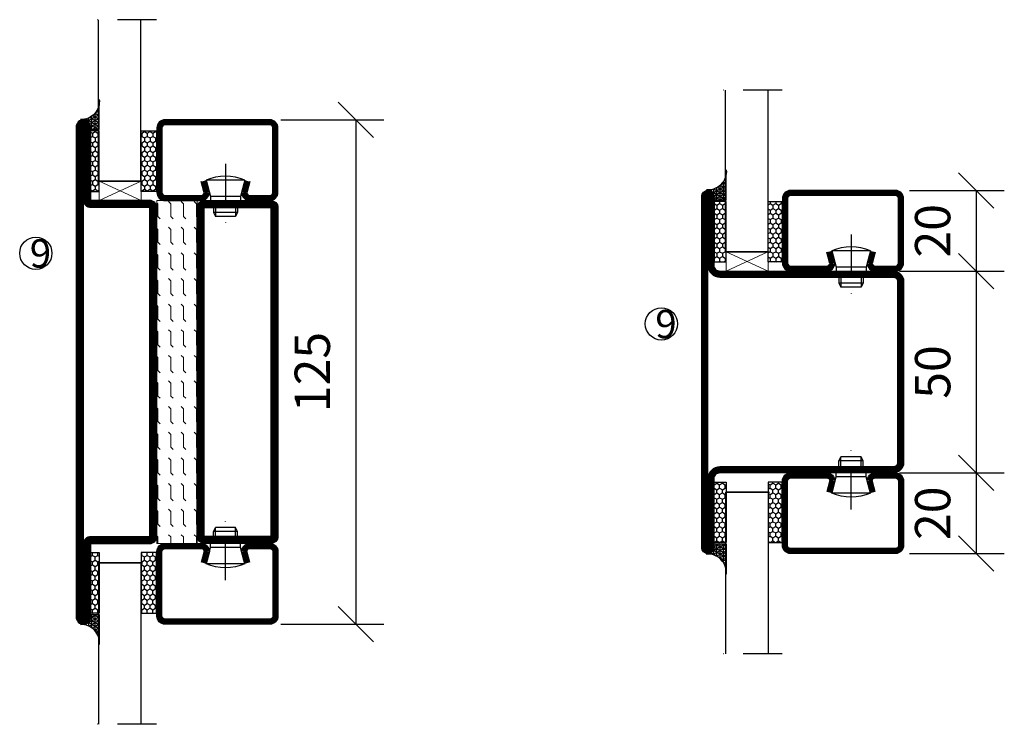
# Model space of a CAD drawing. Units: millimetres. Extents: x 796 to 3862, y 1446 to 2738.
# Drawn here: x 2513 to 2757, y 1785 to 1959 of the extents above; entities that cross this region are included whole.
import ezdxf

# ---------------------------------------------------------------- set-up
doc = ezdxf.new("R2010")
doc.units = ezdxf.units.MM
doc.header["$LTSCALE"] = 19.36
doc.header["$PDMODE"] = 3
doc.header["$PDSIZE"] = 0.3125
doc.linetypes.add('DASHDOT', pattern=[1, 0.5, -0.25, 0, -0.25])
doc.layers.get('0').update_dxf_attribs({"linetype": 'CONTINUOUS'})
doc.layers.get('Defpoints').update_dxf_attribs({"linetype": 'CONTINUOUS'})
for name, color, linetype in [('CENTRUM', 3, 'DASHDOT'), ('DIMENSION', 2, 'CONTINUOUS'), ('FOGNINGB', 5, 'CONTINUOUS'), ('GLAS_MED_FOGNING', 2, 'CONTINUOUS'), ('ISOLATOR', 2, 'CONTINUOUS'), ('KON', 8, 'CONTINUOUS'), ('SPKONTUR', 7, 'CONTINUOUS'), ('STALPROFIL', 1, 'CONTINUOUS')]:
    doc.layers.add(name, color=color, linetype=linetype)
doc.styles.get("Standard").update_dxf_attribs({"font": 'geniso.shx', "width": 0.7, "oblique": 15, "height": 2.5})
doc.dimstyles.new('Gen-Iso', dxfattribs={"dimtxt": 2.5, "dimasz": 2.5, "dimexe": 2, "dimexo": 1, "dimgap": 1.5, "dimtad": 1, "dimtxsty": 'Standard', "dimblk": 'OBLIQUE', "dimcen": 2.5, "dimclrd": 2, "dimclre": 2, "dimclrt": 6, "dimadec": 0, "dimazin": 0, "dimtfac": 1, "dimtmove": 0, "dimatfit": 3, "dimfxl": 1, "dimlwd": -1, "dimlwe": -1, "dimarcsym": 0})

# ---------------------------------------------------------------- blocks, each defined once
blk = doc.blocks.new('_Oblique')
at = {"color": 0, "linetype": 'ByBlock', "lineweight": -2}
blk.add_line((-0.5, -0.5), (0.5, 0.5), dxfattribs=at)
blk = doc.blocks.new('*D106')
at = {"layer": 'Defpoints', "color": 0, "lineweight": 0, "transparency": 16777216}
for p in [(2574.35, 1934.43), (2574.35, 1809.43), (2596.4, 1809.43)]:
    blk.add_point(p, dxfattribs=at)
at = {"layer": 'DIMENSION', "color": 2, "transparency": 16777216}
for p, q in [((2577.85, 1934.43), (2603.4, 1934.43)), ((2596.4, 1934.43), (2596.4, 1809.43)), ((2577.85, 1809.43), (2603.4, 1809.43))]:
    blk.add_line(p, q, dxfattribs=at)
at = {"layer": 'DIMENSION', "color": 2, "transparency": 16777216, "xscale": 8.75, "yscale": 8.75, "zscale": 8.75}
for p, rotation in [((2596.4, 1934.43), 90), ((2596.4, 1809.43), 270)]:
    blk.add_blockref('_Oblique', p, dxfattribs=dict(at, rotation=rotation))
at = {"layer": 'DIMENSION', "color": 6, "lineweight": 0, "transparency": 16777216, "insert": (2586.78, 1871.93), "char_height": 8.75, "attachment_point": 5, "rotation": 90}
blk.add_mtext('125', dxfattribs=at)
blk = doc.blocks.new('*D108')
at = {"layer": 'Defpoints', "color": 0, "lineweight": 0, "transparency": 16777216}
for p in [(2727.65, 1896.93), (2727.66, 1846.93), (2750.12, 1846.93)]:
    blk.add_point(p, dxfattribs=at)
at = {"layer": 'DIMENSION', "color": 2, "transparency": 16777216}
for p, q in [((2731.15, 1896.93), (2757.12, 1896.93)), ((2750.12, 1896.93), (2750.12, 1846.93)), ((2731.16, 1846.93), (2757.12, 1846.93))]:
    blk.add_line(p, q, dxfattribs=at)
at = {"layer": 'DIMENSION', "color": 2, "transparency": 16777216, "xscale": 8.75, "yscale": 8.75, "zscale": 8.75}
for p, rotation in [((2750.12, 1896.93), 90), ((2750.12, 1846.93), 270)]:
    blk.add_blockref('_Oblique', p, dxfattribs=dict(at, rotation=rotation))
at = {"layer": 'DIMENSION', "color": 6, "lineweight": 0, "transparency": 16777216, "insert": (2740.5, 1871.93), "char_height": 8.75, "attachment_point": 5, "rotation": 90}
blk.add_mtext('50', dxfattribs=at)
blk = doc.blocks.new('*D109')
at = {"layer": 'Defpoints', "color": 0, "lineweight": 0, "transparency": 16777216}
for p in [(2730.15, 1916.93), (2730.15, 1896.93), (2750.12, 1896.93)]:
    blk.add_point(p, dxfattribs=at)
at = {"layer": 'DIMENSION', "color": 2, "transparency": 16777216}
for p, q in [((2733.65, 1916.93), (2757.12, 1916.93)), ((2750.12, 1916.93), (2750.12, 1896.93)), ((2733.65, 1896.93), (2757.12, 1896.93))]:
    blk.add_line(p, q, dxfattribs=at)
at = {"layer": 'DIMENSION', "color": 2, "transparency": 16777216, "xscale": 8.75, "yscale": 8.75, "zscale": 8.75}
for p, rotation in [((2750.12, 1916.93), 90), ((2750.12, 1896.93), 270)]:
    blk.add_blockref('_Oblique', p, dxfattribs=dict(at, rotation=rotation))
at = {"layer": 'DIMENSION', "color": 6, "lineweight": 0, "transparency": 16777216, "insert": (2740.5, 1906.93), "char_height": 8.75, "attachment_point": 5, "rotation": 90}
blk.add_mtext('20', dxfattribs=at)
blk = doc.blocks.new('*D110')
at = {"layer": 'Defpoints', "color": 0, "lineweight": 0, "transparency": 16777216}
for p in [(2730.16, 1846.93), (2730.16, 1826.93), (2750.12, 1826.93)]:
    blk.add_point(p, dxfattribs=at)
at = {"layer": 'DIMENSION', "color": 2, "transparency": 16777216}
for p, q in [((2733.66, 1846.93), (2757.12, 1846.93)), ((2750.12, 1846.93), (2750.12, 1826.93)), ((2733.66, 1826.93), (2757.12, 1826.93))]:
    blk.add_line(p, q, dxfattribs=at)
at = {"layer": 'DIMENSION', "color": 2, "transparency": 16777216, "xscale": 8.75, "yscale": 8.75, "zscale": 8.75}
for p, rotation in [((2750.12, 1846.93), 90), ((2750.12, 1826.93), 270)]:
    blk.add_blockref('_Oblique', p, dxfattribs=dict(at, rotation=rotation))
at = {"layer": 'DIMENSION', "color": 6, "lineweight": 0, "transparency": 16777216, "insert": (2740.5, 1836.93), "char_height": 8.75, "attachment_point": 5, "rotation": 90}
blk.add_mtext('20', dxfattribs=at)
blk = doc.blocks.new('35022')
at = {"layer": 'SPKONTUR'}
blk.add_lwpolyline([(45, -48.5, -0.4142136), (43.5, -50), (0, -50), (-43.5, -50, -0.4142136), (-45, -48.5), (-45, -48.499, -0.4142136), (-43.501, -47), (-26.5, -47, 0.4142136), (-25, -45.5), (-25, -2.5, -0.4142136), (-22.5, 0), (0, 0), (22.5, 0, -0.4142136), (25, -2.5), (25, -45.5, 0.4142136), (26.5, -47), (43.501, -47, -0.4142136), (45, -48.499)], format="xyb", dxfattribs=at)
blk.add_lwpolyline([(26.5, -48.5), (-26.5, -48.5, 0.4142136), (-23.5, -45.5), (-23.5, -2.5, -0.4142136), (-22.5, -1.5), (22.5, -1.5, -0.4142136), (23.5, -2.5), (23.5, -45.5, 0.4142136)], format="xyb", close=True, dxfattribs=at)
at = {"layer": 'STALPROFIL', "const_width": 1.5}
blk.add_lwpolyline([(44.25, -48.5, -0.4142136), (43.5, -49.25), (-43.5, -49.25, -0.4142136), (-44.25, -48.499, -0.4142136), (-43.501, -47.75), (-26.5, -47.75, 0.4142136), (-24.25, -45.5), (-24.25, -2.5, -0.4142136), (-22.5, -0.75), (22.5, -0.75, -0.4142136), (24.25, -2.5), (24.25, -45.5, 0.4142136), (26.5, -47.75), (43.501, -47.75, -0.4142136)], format="xyb", close=True, dxfattribs=at)
blk = doc.blocks.new('*U212')
at = {"rotation": 270}
blk.add_blockref('35022', (0, 0), dxfattribs=at)
blk = doc.blocks.new('SP40020')
at = {"layer": 'CENTRUM'}
blk.add_line((-13, 34.07), (-13, 18), dxfattribs=at)
at = {"layer": 'GLAS_MED_FOGNING'}
for p, q in [((-8.2, 30), (-17.8, 30)), ((-17.8, 30), (-16.73, 26)), ((-8.2, 30), (-9.27, 26)), ((-9.27, 26), (-16.73, 26)), ((-16.73, 26), (-16.73, 25)), ((-9.27, 26), (-9.27, 25)), ((-16, 23.5), (-16, 22)), ((-10, 22), (-16, 22)), ((-16, 22), (-15.5, 21)), ((-15.5, 23.5), (-15.5, 21)), ((-10.5, 23.5), (-10.5, 21)), ((-10, 22), (-10.5, 21)), ((-10, 23.5), (-10, 22)), ((-10.5, 21), (-15.5, 21))]:
    blk.add_line(p, q, dxfattribs=at)
blk.add_arc((-13, 18.93), 12.07, 66.5445, 113.4555, dxfattribs=at)
blk = doc.blocks.new('*U192')
at = {"layer": 'STALPROFIL'}
h = blk.add_hatch(dxfattribs=at)
h.set_pattern_fill('NET3', color=252, scale=0.25, angle=-90)
h.set_pattern_definition([(270, (-2.51225, 104.3988), (0.79375, -2e-15), []), (330, (-2.51225, 104.3988), (0.396875, 0.6874077), []), (30, (-2.51225, 104.3988), (-0.396875, 0.6874077), [])])
h.paths.add_polyline_path([(-43.89, 24.32, -0.411884), (-48.8, 20.05, -0.383307), (-46.89, 17.5), (-43.89, 17.5)])
h = blk.add_hatch(dxfattribs=at)
h.set_pattern_fill('HONEY', color=252, scale=0.25, angle=-90)
h.set_pattern_definition([(270, (-2.5515, 104.69716), (0.6874077, -1.190625), [0.79375, -1.5875]), (30, (-2.5515, 104.69716), (0.6874077, 1.190625), [0.79375, -1.5875]), (330, (-2.5515, 104.69716), (1.3748153, -3e-09), [-1.5875, 0.79375])])
h.paths.add_polyline_path([(-43.93, 17.2), (-46.93, 17.2), (-46.93, 2.2), (-43.93, 2.2)])
h = blk.add_hatch(dxfattribs=at)
h.set_pattern_fill('HONEY', color=252, scale=0.25, angle=-90)
h.set_pattern_definition([(270, (-28.5392, 104.69716), (0.6874077, -1.190625), [0.79375, -1.5875]), (30, (-28.5392, 104.69716), (0.6874077, 1.190625), [0.79375, -1.5875]), (330, (-28.5392, 104.69716), (1.3748153, -3e-09), [-1.5875, 0.79375])])
h.paths.add_polyline_path([(-30.04, 17.2), (-33.54, 17.2), (-33.54, 2.2), (-30.04, 2.2)])
for p, q in [((-33.56, 4.74), (-33.56, 19.74)), ((-44.12, 4.74), (-33.15, 4.74)), ((-43.71, 4.74), (-33.38, 4.74))]:
    blk.add_line(p, q)
blk.add_lwpolyline([(-43.89, 17.5), (-43.89, 25, -0.455957), (-48.8, 20.05, -0.383307), (-46.89, 17.5)], format="xyb", close=True)
for points in [[(-43.93, 2.2), (-43.93, 17.2), (-46.93, 17.2), (-46.93, 2.2)], [(-33.54, 2.2), (-33.54, 17.2), (-30.04, 17.2), (-30.04, 2.2)]]:
    blk.add_lwpolyline(points, close=True)
at = {"layer": 'CENTRUM'}
blk.add_line((-30.06, 44.74), (-49.12, 44.74), dxfattribs=at)
at = {"layer": 'FOGNINGB'}
for p, q in [((-44.12, 4.74), (-44.12, 44.74)), ((-33.56, 4.74), (-33.56, 44.74)), ((-33.56, 4.74), (-43.71, 4.74))]:
    blk.add_line(p, q, dxfattribs=at)
at = {"layer": 'GLAS_MED_FOGNING'}
blk.add_line((-43.95, 2.51), (-43.95, 4.49), dxfattribs=at)
at = {"layer": 'KON'}
for p, q in [((-43.94, 4.74), (-43.95, 4.74)), ((-43.95, 4.74), (-33.56, 4.74)), ((-43.95, 4.74), (-33.56, 4.74)), ((-33.56, 4.74), (-43.94, 4.74)), ((-33.56, 4.74), (-43.94, 4.74)), ((-33.56, 4.74), (-33.56, 4.74))]:
    blk.add_line(p, q, dxfattribs=at)
at = {"layer": 'SPKONTUR'}
for points in [[(-8.17, 4.94), (-8.98, 1.94, 0.414214), (-6.98, -0.06), (-1.98, -0.06, 0.414214), (0.02, 1.94), (0.02, 17.94, 0.414214), (-1.98, 19.94), (-27.98, 19.94, 0.414214), (-29.98, 17.94), (-29.98, 1.94, 0.414214), (-27.98, -0.06), (-18.98, -0.06, 0.414214), (-16.98, 1.94), (-17.78, 4.94)], [(-6.97, 4.62), (-7.72, 1.82, 0.36588), (-6.98, 1.19), (-1.98, 1.19, 0.414214), (-1.23, 1.94), (-1.23, 17.94, 0.414214), (-1.98, 18.69), (-27.98, 18.69, 0.414214), (-28.73, 17.94), (-28.73, 1.94, 0.414214), (-27.98, 1.19), (-18.98, 1.19, 0.36588), (-18.24, 1.82), (-18.99, 4.62)]]:
    blk.add_lwpolyline(points, format="xyb", dxfattribs=at)
at = {"layer": 'STALPROFIL', "const_width": 1.25}
blk.add_lwpolyline([(-7.57, 4.78), (-8.35, 1.87, 0.398381), (-6.98, 0.57), (-1.98, 0.57, 0.414214), (-0.6, 1.94), (-0.6, 17.94, 0.414214), (-1.98, 19.32), (-27.98, 19.32, 0.414214), (-29.35, 17.94), (-29.35, 1.94, 0.414214), (-27.98, 0.57), (-18.98, 0.57, 0.398381), (-17.6, 1.87), (-18.39, 4.78)], format="xyb", dxfattribs=at)
at = {"layer": 'GLAS_MED_FOGNING', "extrusion": (0, 0, -1), "xscale": -1, "zscale": -1}
blk.add_blockref('SP40020', (-0.02, -25.06), dxfattribs=at)
blk = doc.blocks.new('*U361')
at = {"layer": 'STALPROFIL'}
h = blk.add_hatch(dxfattribs=at)
h.set_pattern_fill('NET3', color=252, scale=0.25, angle=-90)
h.set_pattern_definition([(270, (-2.5991, 104.3988), (0.79375, -2e-15), []), (330, (-2.5991, 104.3988), (0.396875, 0.6874077), []), (30, (-2.5991, 104.3988), (-0.396875, 0.6874077), [])])
h.paths.add_polyline_path([(-44.26, 23.9, -0.394795), (-48.88, 20.05, -0.383307), (-46.98, 17.5), (-44.26, 17.5)])
h = blk.add_hatch(dxfattribs=at)
h.set_pattern_fill('HONEY', color=252, scale=0.25, angle=-90)
h.set_pattern_definition([(270, (-2.6383, 104.69716), (0.6874077, -1.190625), [0.79375, -1.5875]), (30, (-2.6383, 104.69716), (0.6874077, 1.190625), [0.79375, -1.5875]), (330, (-2.6383, 104.69716), (1.3748153, -3e-09), [-1.5875, 0.79375])])
h.paths.add_polyline_path([(-44.3, 17.2), (-47.01, 17.2), (-47.01, 2.2), (-44.3, 2.2)])
h = blk.add_hatch(dxfattribs=at)
h.set_pattern_fill('HONEY', color=252, scale=0.25, angle=-90)
h.set_pattern_definition([(270, (-28.9065, 104.69716), (0.6874077, -1.190625), [0.79375, -1.5875]), (30, (-28.9065, 104.69716), (0.6874077, 1.190625), [0.79375, -1.5875]), (330, (-28.9065, 104.69716), (1.3748153, -3e-09), [-1.5875, 0.79375])])
h.paths.add_polyline_path([(-30.04, 17.2), (-33.91, 17.2), (-33.91, 2.2), (-30.04, 2.2)])
for p, q in [((-33.93, 4.74), (-33.93, 19.74)), ((-44.49, 4.74), (-33.52, 4.74)), ((-44.07, 4.74), (-33.75, 4.74))]:
    blk.add_line(p, q)
blk.add_lwpolyline([(-44.26, 17.5), (-44.26, 25, -0.469054), (-48.88, 20.05, -0.383307), (-46.98, 17.5)], format="xyb", close=True)
for points in [[(-44.3, 2.2), (-44.3, 17.2), (-47.01, 17.2), (-47.01, 2.2)], [(-33.91, 2.2), (-33.91, 17.2), (-30.04, 17.2), (-30.04, 2.2)]]:
    blk.add_lwpolyline(points, close=True)
at = {"layer": 'CENTRUM'}
blk.add_line((-30.06, 44.74), (-49.49, 44.74), dxfattribs=at)
at = {"layer": 'FOGNINGB'}
for p, q in [((-44.49, 4.74), (-44.49, 44.74)), ((-33.93, 4.74), (-33.93, 44.74)), ((-33.93, 4.74), (-44.07, 4.74))]:
    blk.add_line(p, q, dxfattribs=at)
at = {"layer": 'GLAS_MED_FOGNING'}
blk.add_line((-44.32, 2.51), (-44.32, 4.49), dxfattribs=at)
at = {"layer": 'KON'}
for p, q in [((-44.3, 4.74), (-44.32, 4.74)), ((-44.32, 4.74), (-33.93, 4.74)), ((-44.32, 4.74), (-33.93, 4.74)), ((-33.93, 4.74), (-44.3, 4.74)), ((-33.93, 4.74), (-44.3, 4.74)), ((-33.93, 4.74), (-33.93, 4.74))]:
    blk.add_line(p, q, dxfattribs=at)
at = {"layer": 'SPKONTUR'}
for points in [[(-8.17, 4.94), (-8.98, 1.94, 0.414214), (-6.98, -0.06), (-1.98, -0.06, 0.414214), (0.02, 1.94), (0.02, 17.94, 0.414214), (-1.98, 19.94), (-27.98, 19.94, 0.414214), (-29.98, 17.94), (-29.98, 1.94, 0.414214), (-27.98, -0.06), (-18.98, -0.06, 0.414214), (-16.98, 1.94), (-17.78, 4.94)], [(-6.97, 4.62), (-7.72, 1.82, 0.36588), (-6.98, 1.19), (-1.98, 1.19, 0.414214), (-1.23, 1.94), (-1.23, 17.94, 0.414214), (-1.98, 18.69), (-27.98, 18.69, 0.414214), (-28.73, 17.94), (-28.73, 1.94, 0.414214), (-27.98, 1.19), (-18.98, 1.19, 0.36588), (-18.24, 1.82), (-18.99, 4.62)]]:
    blk.add_lwpolyline(points, format="xyb", dxfattribs=at)
at = {"layer": 'STALPROFIL', "const_width": 1.25}
blk.add_lwpolyline([(-7.57, 4.78), (-8.35, 1.87, 0.398381), (-6.98, 0.57), (-1.98, 0.57, 0.414214), (-0.6, 1.94), (-0.6, 17.94, 0.414214), (-1.98, 19.32), (-27.98, 19.32, 0.414214), (-29.35, 17.94), (-29.35, 1.94, 0.414214), (-27.98, 0.57), (-18.98, 0.57, 0.398381), (-17.6, 1.87), (-18.39, 4.78)], format="xyb", dxfattribs=at)
at = {"layer": 'GLAS_MED_FOGNING', "extrusion": (0, 0, -1), "xscale": -1, "zscale": -1}
blk.add_blockref('SP40020', (-0.02, -25.06), dxfattribs=at)
blk = doc.blocks.new('8520')
at = {"layer": 'SPKONTUR'}
for points in [[(-13.2, 0, -0.4142136), (-15, 1.8), (-15, 18.2, -0.4142136), (-13.2, 20), (68.2, 20, -0.4142136), (70, 18.2), (70, 1.8, -0.4142136), (68.2, 0)], [(-13.2, 1.75, -0.4142136), (-13.25, 1.8), (-13.25, 18.2, -0.4142136), (-13.2, 18.25), (68.2, 18.25, -0.4142136), (68.25, 18.2), (68.25, 1.8, -0.4142136), (68.2, 1.75)]]:
    blk.add_lwpolyline(points, format="xyb", close=True, dxfattribs=at)
at = {"layer": 'STALPROFIL', "const_width": 1.75}
blk.add_lwpolyline([(-13.2, 0.875, -0.4142136), (-14.125, 1.8), (-14.125, 18.2, -0.4142136), (-13.2, 19.125), (68.2, 19.125, -0.4142136), (69.125, 18.2), (69.125, 1.8, -0.4142136), (68.2, 0.875)], format="xyb", close=True, dxfattribs=at)
blk = doc.blocks.new('8522')
at = {"layer": 'SPKONTUR', "flags": 128}
blk.add_lwpolyline([(-15, -1.8), (-15, -16.4), (-33.2, -16.4, 0.414214), (-35, -18.2), (-35, -18.2, 0.414214), (-33.2, -20), (88.2, -20, 0.414214), (90, -18.2), (90, -18.2, 0.414214), (88.2, -16.4), (70, -16.4), (70, -1.8, 0.414214), (68.2, 0), (-13.2, 0, 0.414214)], format="xyb", close=True, dxfattribs=at)
at = {"layer": 'SPKONTUR'}
for points in [[(10, -18.25), (88.2, -18.25, 0.413617), (88.25, -18.2, 0.413581), (88.2, -18.15), (70, -18.15, -0.414214), (68.25, -16.4), (68.25, -1.8, 0.414214), (68.2, -1.75), (10, -1.75), (-13.2, -1.75, 0.414214), (-13.25, -1.8), (-13.25, -16.4, -0.414214), (-15, -18.15), (-33.2, -18.15, 0.413629), (-33.25, -18.2, 0.413569), (-33.2, -18.25)], [(88.2, -18.25), (88.2, -18.25, 0.413617), (88.25, -18.2, 0.413581), (88.2, -18.15), (70, -18.15, -0.414214), (68.25, -16.4), (68.25, -1.8, 0.414214), (68.2, -1.75), (68.2, -1.75), (-13.2, -1.75, 0.414214), (-13.25, -1.8), (-13.25, -16.4, -0.414214), (-15, -18.15), (-33.2, -18.15, 0.413629), (-33.25, -18.2, 0.413569), (-33.2, -18.25)]]:
    blk.add_lwpolyline(points, format="xyb", close=True, dxfattribs=at)
at = {"layer": 'STALPROFIL', "const_width": 1.75, "flags": 128}
blk.add_lwpolyline([(88.2, -17.28), (70, -17.28, -0.414214), (69.12, -16.4), (69.12, -1.8, 0.414214), (68.2, -0.88), (68.2, -0.88), (-13.2, -0.88, 0.414214), (-14.12, -1.8), (-14.12, -16.4, -0.414214), (-15, -17.28), (-33.2, -17.28, 0.414214), (-34.12, -18.2, 0.414214), (-33.2, -19.12), (88.2, -19.12, 0.414214), (89.12, -18.2, 0.414214)], format="xyb", close=True, dxfattribs=at)
blk.add_lwpolyline([(88.2, -19.12), (88.2, -19.12)], dxfattribs=at)
blk = doc.blocks.new('*U411')
at = {"layer": 'ISOLATOR', "lineweight": 0}
h = blk.add_hatch(dxfattribs=at)
h.set_pattern_fill('FLEX', color=256, scale=0.5, angle=-90, style=0)
h.set_pattern_definition([(270, (-980.0312, -220), (3.175, -7e-16), [3.175, -3.175]), (315, (-980.0312, -223.175), (3.175, -9e-16), [0.79375, -2.902628, 0.79375, -4.490128])])
h.paths.add_polyline_path([(-20, -60), (-20, 25), (-30, 25), (-30, -60)])
blk.add_lwpolyline([(-30, 25), (-30, -60), (-20, -60), (-20, 25)], close=True, dxfattribs=at)
at = {"lineweight": 0, "rotation": 270}
for name, p in [('8522', (-30, 10)), ('8520', (-20, 10))]:
    blk.add_blockref(name, p, dxfattribs=at)

msp = doc.modelspace()

# ---------------------------------------------------------------- linework, layer by layer
at = {"layer": 'DIMENSION', "lineweight": 0}
for p, q in [((2532.823, 1914.434), (2543.206, 1919.235)), ((2532.823, 1919.235), (2543.206, 1914.434)), ((2688.202, 1901.735), (2698.586, 1896.934)), ((2688.202, 1896.934), (2698.566, 1901.718))]:
    msp.add_line(p, q, dxfattribs=at)
for points in [[(2532.823, 1919.235), (2543.206, 1919.235), (2543.206, 1914.434), (2532.823, 1914.434)], [(2688.202, 1901.735), (2698.586, 1901.735), (2698.586, 1896.934), (2688.202, 1896.934)]]:
    msp.add_lwpolyline(points, close=True, dxfattribs=at)
at = {"layer": 'GLAS_MED_FOGNING'}
for centre in [(2517.141, 1901.354), (2672.153, 1883.854)]:
    msp.add_circle(centre, 4, dxfattribs=at)

# ---------------------------------------------------------------- block references
at = {"lineweight": 0}
for name, p in [('*U361', (2577.118, 1914.493)), ('*U192', (2732.13, 1896.993)), ('*U411', (2577.141, 1889.434))]:
    msp.add_blockref(name, p, dxfattribs=at)
msp.add_blockref('*U212', (2732.153, 1871.934))
at = {"lineweight": 0, "xscale": -1, "rotation": 180}
for name, p in [('*U192', (2732.13, 1846.874)), ('*U361', (2577.118, 1829.374))]:
    msp.add_blockref(name, p, dxfattribs=at)

# ---------------------------------------------------------------- texts
at = {"layer": 'CENTRUM', "char_height": 7, "width": 17.5, "attachment_point": 1}
for insert in [(2515.631, 1904.81), (2670.643, 1887.31)]:
    msp.add_mtext('{\\C6;9}', dxfattribs=dict(at, insert=insert))

# ---------------------------------------------------------------- dimensions: what is measured, and where the dimension line sits
at = {"layer": 'DIMENSION', "lineweight": 0}
for base, p1, p2, picture, middle in [((2596.404, 1809.434), (2574.35, 1934.434), (2574.353, 1809.434), '*D106', (2586.779, 1871.934)), ((2750.123, 1896.934), (2730.153, 1916.934), (2730.153, 1896.934), '*D109', (2740.497, 1906.934)), ((2750.123, 1846.934), (2727.653, 1896.934), (2727.656, 1846.934), '*D108', (2740.498, 1871.934)), ((2750.123, 1826.934), (2730.156, 1846.934), (2730.156, 1826.934), '*D110', (2740.497, 1836.934))]:
    dim = msp.add_linear_dim(base=base, p1=p1, p2=p2, angle=90, dimstyle='Gen-Iso', dxfattribs=at)
    dim.commit()
    dim.dimension.update_dxf_attribs({"geometry": picture, "text_midpoint": middle})

doc.saveas('drawing.dxf')
